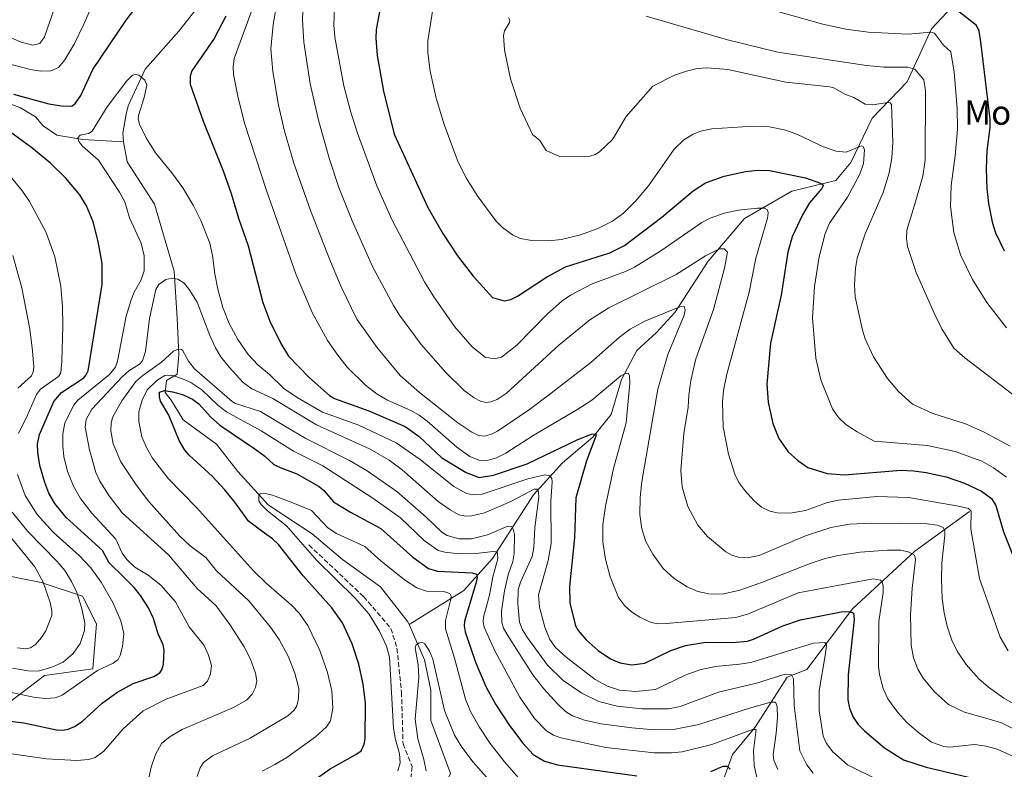
# Model space of a CAD drawing. Units: metres. Extents: x 647685 to 651131, y 4762412 to 4764800.
# Drawn here: x 649167 to 649491, y 4763331 to 4763578 of the extents above; entities that cross this region are included whole.
import ezdxf
from ezdxf.enums import TextEntityAlignment as Align

# ---------------------------------------------------------------- set-up
doc = ezdxf.new("R2010")
doc.units = ezdxf.units.M
doc.header["$MEASUREMENT"] = 0
doc.linetypes.add('DGN Style 3', pattern=[2.307223, 1.648017, -0.659207])
for name, color, linetype, lineweight in [('Arbolado forestal CxS', 92, 'Continuous', 0), ('Corriente natural lineal', 142, 'Continuous', 13), ('Curva de nivel maestra', 30, 'Continuous', 30), ('Curva de nivel normal', 30, 'Continuous', 0), ('Pastizal CxS', 92, 'Continuous', 0), ('Senda', 7, 'DGN Style 3', 0), ('Texto cartográfico', 7, 'Continuous', 0)]:
    doc.layers.add(name, color=color, linetype=linetype, lineweight=lineweight)
doc.styles.add('Style-Arial', font='txt')

# ---------------------------------------------------------------- blocks, each defined once
blk = doc.blocks.new('*U7')
at = {"layer": 'Arbolado forestal CxS', "color": 92, "linetype": 'Continuous', "lineweight": 0}
blk.add_polyline3d([(649156.8907, 4763348.3847, 926.3325), (649175.0793, 4763362.0327, 935.2423), (649190.994, 4763364.3063, 932.3227), (649192.1313, 4763379.0923, 934.176), (649187.5844, 4763388.1915, 934.8723), (649173.9429, 4763392.7407, 941.4272), (649156.8914, 4763396.1529, 949.4049)], dxfattribs=at)

msp = doc.modelspace()

# ---------------------------------------------------------------- linework, layer by layer
at = {"layer": 'Arbolado forestal CxS', "color": 92, "linetype": 'Continuous', "lineweight": 0}
msp.add_polyline3d([(649156.8907, 4763348.3847, 926.3325), (649175.0793, 4763362.0327, 935.2423), (649190.994, 4763364.3063, 932.3227), (649192.1313, 4763379.0923, 934.176), (649187.5844, 4763388.1915, 934.8723), (649173.9429, 4763392.7407, 941.4272), (649156.8914, 4763396.1529, 949.4049)], dxfattribs=at)
at = {"layer": 'Corriente natural lineal', "color": 142, "linetype": 'Continuous', "lineweight": 13}
for points in [[(649191.7201, 4763697.2701, 931.6493), (649204.2201, 4763680.2701, 930.5804), (649213.2201, 4763665.2701, 928.9931), (649227.7201, 4763645.2701, 926.8168), (649236.2201, 4763629.7701, 925.726), (649238.7201, 4763615.2701, 925.1703), (649235.7201, 4763600.7701, 924.0278), (649230.2201, 4763588.2701, 923.0693), (649219.2201, 4763574.2701, 921.8206), (649208.2201, 4763561.7701, 920.6637), (649202.6201, 4763549.6401, 919.4101), (649201.9201, 4763546.9701, 919.1201), (649200.8701, 4763540.6701, 918.5481), (649201.0501, 4763537.8801, 918.2668)], [(649032.6001, 4763600.0701, 939.6338), (649044.6001, 4763597.0701, 939.0286), (649056.6001, 4763590.0701, 938.5063), (649074.1001, 4763574.5701, 936.8504), (649083.6001, 4763563.0701, 935.4932), (649095.6001, 4763553.0701, 935.2141), (649103.6001, 4763545.0701, 934.5263), (649111.6001, 4763538.5701, 932.3503), (649119.1001, 4763535.0701, 931.6678), (649124.6001, 4763533.5701, 930.9108), (649132.1001, 4763534.0701, 929.8343), (649136.1001, 4763535.5701, 929.2048), (649141.6001, 4763541.0701, 928.3953), (649147.6001, 4763546.5701, 927.3045), (649154.6001, 4763551.0701, 926.0047), (649160.6001, 4763551.5701, 924.662), (649167.1001, 4763549.0701, 923.3343), (649172.1001, 4763546.0701, 922.624), (649174.6001, 4763543.0701, 922.3093), (649179.1001, 4763540.0701, 922.1466), (649187.6001, 4763538.5701, 920.6443), (649201.0501, 4763537.8801, 918.2668)], [(649480.6001, 4763589.5701, 979.9619), (649467.1001, 4763575.0701, 971.5827), (649459.1001, 4763557.5701, 963.8417), (649447.6001, 4763545.5701, 958.7284), (649440.6001, 4763531.0701, 954.3377), (649435.6001, 4763525.0701, 951.8552), (649421.1001, 4763521.5701, 948.5543), (649405.6001, 4763512.5701, 944.2108), (649393.6001, 4763498.5701, 939.9305), (649382.6001, 4763481.5701, 935.5431), (649376.6001, 4763475.0701, 933.8822), (649370.1001, 4763469.0701, 932.7609), (649365.1001, 4763459.5701, 930.683), (649361.6001, 4763448.0701, 927.578), (649355.6001, 4763440.5701, 925.9685), (649345.6001, 4763432.0701, 923.2377), (649336.1001, 4763421.5701, 916.1363), (649322.6001, 4763400.5701, 905.181), (649313.1001, 4763390.0701, 897.3737), (649295.1101, 4763378.8801, 891.4722)], [(649201.0501, 4763537.8801, 918.2668), (649202.2201, 4763531.2701, 917.8959), (649211.2201, 4763517.2701, 917.0744), (649217.7201, 4763495.2701, 915.8003), (649218.7201, 4763479.7701, 911.5074), (649219.2201, 4763467.7701, 910.5116), (649218.7201, 4763461.2701, 907.1984), (649215.2201, 4763459.2701, 905.8566), (649214.7201, 4763455.2701, 902.8514), (649216.7201, 4763452.7701, 900.2661), (649220.7201, 4763446.2701, 899.2507), (649231.7201, 4763438.2701, 897.3912), (649238.7201, 4763429.2701, 897.2285), (649248.7201, 4763418.2701, 895.4722), (649263.2201, 4763408.7701, 893.9018), (649273.2201, 4763400.2701, 893.2499), (649285.7201, 4763391.2701, 892.1641), (649294.7201, 4763379.7701, 891.5321), (649295.1101, 4763378.8801, 891.4722)], [(649479.6001, 4763416.0701, 945.5691), (649461.6001, 4763403.0701, 935.9188), (649441.1001, 4763384.0701, 926.6173), (649426.1001, 4763364.0701, 917.7495), (649419.6001, 4763361.5701, 915.8394), (649409.1001, 4763345.0701, 907.3219), (649401.6001, 4763336.0701, 902.3884), (649397.6001, 4763325.0701, 897.7627), (649390.2501, 4763315.4101, 893.5119)], [(649295.1101, 4763378.8801, 891.4722), (649300.2201, 4763367.2701, 890.3452), (649302.2201, 4763357.2701, 889.6216), (649302.2201, 4763347.2701, 888.7058), (649308.7201, 4763329.7701, 887.5295), (649306.2201, 4763324.2701, 887.1936), (649308.2201, 4763320.2701, 885.2509), (649312.2201, 4763316.7701, 883.9277), (649317.7201, 4763313.2701, 883.1941), (649320.2201, 4763307.2701, 883.0849)]]:
    msp.add_polyline3d(points, dxfattribs=at)
at = {"layer": 'Curva de nivel maestra', "color": 30, "linetype": 'Continuous', "lineweight": 30, "flags": 128}
for points, elevation in [([(649164.8, 4763553.5101), (649176.42, 4763550.3001), (649180.64, 4763549.6601), (649183.99, 4763549.6201), (649185.23, 4763550.5901), (649187, 4763553.1201), (649190.9, 4763561.6801), (649201.94, 4763577.8701), (649205.91, 4763583.0301)], 925), ([(649285.71, 4763582.4901), (649284.25, 4763574.7301), (649284.1, 4763571.9301), (649284.6, 4763566.2101), (649286.67, 4763554.5301), (649290.15, 4763540.3401), (649301.24, 4763516.2501), (649306.21, 4763507.6401), (649311.08, 4763500.2401), (649316.21, 4763493.6301), (649322.54, 4763486.6101), (649326.46, 4763485.4701), (649328.63, 4763485.9201), (649330.78, 4763486.9501), (649340.31, 4763493.2701), (649346.58, 4763496.7001), (649361.2, 4763501.2701), (649366.08, 4763503.6401), (649378.31, 4763512.9801), (649388.67, 4763521.6701), (649392.68, 4763524.3601), (649398.84, 4763526.5301), (649405.88, 4763528.0801), (649409.79, 4763528.5001), (649413.83, 4763528.3901), (649425.67, 4763525.9601), (649430.56, 4763524.2401), (649431.54, 4763523.5101), (649430.95, 4763522.3601), (649426.93, 4763517.7401), (649424.65, 4763513.7801), (649421.22, 4763506.5801), (649419.81, 4763501.4901), (649417.59, 4763487.3301), (649414.14, 4763471.5401), (649412.9, 4763457.9901), (649413.3, 4763452.0701), (649414.85, 4763445.0801), (649416.89, 4763440.1101), (649419.92, 4763435.7001), (649423.13, 4763432.9201), (649426.44, 4763430.6001), (649432.75, 4763428.6101), (649438.47, 4763428.1301), (649457.04, 4763429.6501), (649461.27, 4763429.5301), (649465.41, 4763428.9801), (649471.92, 4763427.5101), (649477.98, 4763425.4601), (649483.55, 4763422.8301), (649486.88, 4763420.3101), (649488.29, 4763418.1101), (649490.81, 4763409.4201), (649495.37, 4763398.0701)], 950), ([(649234.73, 4763579.2601), (649230.89, 4763571.8901), (649223.6, 4763561.1801), (649223, 4763559.4501), (649223, 4763556.7701), (649227.23, 4763544.6801), (649233.85, 4763528.2501), (649236.51, 4763520.8501), (649238.91, 4763512.6801), (649242.08, 4763503.5401), (649246.98, 4763484.9501), (649249.26, 4763478.7801), (649252.82, 4763471.4001), (649255.42, 4763467.2901), (649262.2, 4763460.2601), (649268.86, 4763454.3201), (649270.57, 4763453.3101), (649281.87, 4763449.2101), (649293.75, 4763444.0501), (649298.42, 4763440.8001), (649305.91, 4763433.7901), (649313.85, 4763428.9501), (649318.12, 4763427.2801), (649322.89, 4763428.1001), (649333.97, 4763431.8001), (649350.64, 4763439.7701), (649355.16, 4763441.5701), (649356.55, 4763441.6501), (649356.55, 4763440.8701), (649353.53, 4763432.7801), (649349.96, 4763420.6301), (649349.59, 4763407.4601), (649347.93, 4763391.4001), (649348.02, 4763385.9901), (649349.86, 4763378.4201), (649350.77, 4763376.8601), (649353.44, 4763373.7801), (649357.4, 4763370.3601), (649361.44, 4763367.6001), (649364.53, 4763366.2101), (649368.45, 4763365.6101), (649372.69, 4763366.1401), (649381.26, 4763370.3301), (649386.17, 4763371.9901), (649392.85, 4763373.0701), (649401.59, 4763372.9401), (649406.54, 4763373.4201), (649408.54, 4763374.0501), (649418.16, 4763378.4401), (649424.04, 4763380.3501), (649437.38, 4763383.0401), (649440.19, 4763383.1901), (649441.49, 4763382.5801), (649441.64, 4763380.4601), (649439.69, 4763362.3001), (649439.56, 4763354.1001), (649440.08, 4763351.3601), (649441.38, 4763348.4001), (649443.04, 4763345.9101), (649445.05, 4763343.8101), (649451.7, 4763338.2301), (649457.95, 4763334.3001), (649465.38, 4763331.9301), (649480.35, 4763328.4201)], 925), ([(649491.14, 4763501.8401), (649488.34, 4763507.7001), (649487.31, 4763510.9801), (649486, 4763517.5501), (649485.45, 4763522.4401), (649485.26, 4763528.9501), (649485.49, 4763534.9101), (649486.42, 4763542.5401), (649486.47, 4763545.2801), (649483.34, 4763570.8001), (649482.8, 4763574.2501), (649481.93, 4763576.1901), (649474.32, 4763582.2001)], 975), ([(649163.77, 4763347.0401), (649168.27, 4763346.4501), (649178.95, 4763344.2301), (649181.06, 4763344.0901), (649182.79, 4763344.3701), (649184.86, 4763345.2301), (649187.42, 4763346.9201), (649194.05, 4763352.9301), (649198.8, 4763356.4301), (649204.24, 4763359.4001), (649211.03, 4763361.7801), (649213.02, 4763363.0001), (649213.65, 4763363.9101), (649214.22, 4763365.8101), (649214.41, 4763370.4601), (649214.13, 4763372.1201), (649212.46, 4763375.8101), (649210.95, 4763380.8501), (649209.28, 4763384.3301), (649206.67, 4763388.4501), (649204.58, 4763391.0401), (649201.19, 4763394.4501), (649196.34, 4763399.1601), (649194.16, 4763403.2201), (649182.12, 4763414.1301), (649178.42, 4763418.7101), (649176.43, 4763422.1701), (649175.09, 4763425.5901), (649173.5, 4763431.2801), (649172.78, 4763435.5001), (649172.75, 4763438.2901), (649173.34, 4763441.4301), (649178.12, 4763452.2601), (649180.6, 4763455.2201), (649187.94, 4763460.1201), (649188.8, 4763461.0901), (649189.43, 4763462.4501), (649194.04, 4763490.8901), (649193.98, 4763497.8001), (649192.74, 4763504.9801), (649191.06, 4763511.4401), (649188.86, 4763516.7901), (649186.66, 4763520.4001), (649182.08, 4763525.9101), (649177.05, 4763530.8101), (649170.87, 4763535.8901), (649160.64, 4763543.3301)], 925), ([(649264.64, 4763328.1001), (649269.12, 4763331.3101), (649277.59, 4763336.0301), (649279.27, 4763337.2901), (649280.33, 4763339.4401), (649280.64, 4763341.1901), (649280.71, 4763352.9201), (649279.97, 4763359.2201), (649278.54, 4763365.8101), (649276.33, 4763372.4501), (649273.14, 4763379.3901), (649269.67, 4763384.3701), (649260.16, 4763394.9301), (649252.11, 4763405.2001), (649250.16, 4763407.0901), (649247.53, 4763408.9901), (649242.22, 4763412.8701), (649237.73, 4763419.2001), (649234.47, 4763423.2101), (649230.26, 4763427.6801), (649222.64, 4763434.6101), (649221.2, 4763436.2601), (649219.39, 4763439.5101), (649215.99, 4763447.8001), (649213.23, 4763452.4201), (649212.85, 4763453.8201), (649212.93, 4763455.4201), (649214.59, 4763455.9001), (649217.14, 4763455.5401), (649220.49, 4763454.5901), (649223.79, 4763453.0901), (649225.81, 4763451.5401), (649229.66, 4763447.2601), (649232.76, 4763444.4601), (649244.25, 4763436.7301), (649247.55, 4763434.3001), (649250.5, 4763431.5901), (649252.6, 4763430.5701), (649258.12, 4763428.5101), (649265.43, 4763424.3601), (649267.07, 4763423.0401), (649270.24, 4763419.2301), (649275.79, 4763415.8401), (649285.75, 4763410.4301), (649296.3, 4763401.0101), (649301.54, 4763397.3201), (649304.4, 4763396.4601), (649315.9, 4763395.8501), (649317.27, 4763395.4601), (649317.52, 4763394.3601), (649317.11, 4763392.3501), (649313.34, 4763379.9701), (649313.21, 4763378.4201), (649313.52, 4763376.4601), (649316.93, 4763366.5001), (649320.4, 4763358.4701), (649323.54, 4763352.6201), (649328.13, 4763345.6201), (649332.56, 4763339.7401), (649335.98, 4763336.0501), (649339.7, 4763333.8401), (649343.94, 4763332.6401), (649370.06, 4763329.0401)], 900), ([(649394.5, 4763330.4201), (649398.49, 4763332.2401), (649399.85, 4763332.2601), (649400.79, 4763331.1701)], 900)]:
    msp.add_lwpolyline(points, dxfattribs=dict(at, elevation=elevation))
at = {"layer": 'Curva de nivel normal', "color": 30, "linetype": 'Continuous', "lineweight": 0, "flags": 128}
for points, elevation in [([(649253.24, 4763592.78), (649250.29, 4763576.51), (649249.53, 4763568.5), (649250.17, 4763561), (649252.08, 4763549.93), (649254.05, 4763541.37), (649257.14, 4763530.8), (649262.67, 4763515.18), (649269.22, 4763498.46), (649272.78, 4763490.07), (649277.93, 4763479.43), (649284.43, 4763470.22), (649292.17, 4763460.89), (649298.5, 4763455.26), (649311.16, 4763445.31), (649315.8, 4763442.21), (649318.04, 4763441.15), (649319.95, 4763440.92), (649322.19, 4763441.53), (649324.26, 4763442.54), (649334.77, 4763449.7), (649341.92, 4763455.01), (649354.92, 4763465.16), (649364.36, 4763473.46), (649367.94, 4763476.16), (649372.71, 4763478.74), (649384.29, 4763483.47), (649385.63, 4763483.58), (649385.97, 4763482.48), (649385.65, 4763480.71), (649380.26, 4763467.74), (649376.99, 4763456.33), (649371.76, 4763425.98), (649371.16, 4763420.74), (649371.08, 4763415.08), (649371.72, 4763410.33), (649373.09, 4763406.22), (649375.37, 4763402.05), (649378.76, 4763397.3), (649382.42, 4763394.04), (649386.69, 4763391.27), (649390.18, 4763389.75), (649393.86, 4763388.92), (649398.17, 4763388.84), (649404.07, 4763390.18), (649411.51, 4763392.76), (649427.15, 4763398.97), (649432.07, 4763400.58), (649436.42, 4763401.61), (649443.66, 4763402.66), (649452.69, 4763403.33), (649456.99, 4763403.32), (649459.83, 4763402.73), (649461.49, 4763401.69), (649461.84, 4763400.31), (649460.81, 4763390.69), (649460.27, 4763382.05), (649460.44, 4763372.04), (649461.26, 4763367.88), (649462.65, 4763364.14), (649464.43, 4763361.24), (649468.14, 4763356.74), (649472.73, 4763352.47), (649477.96, 4763349.95), (649489.95, 4763346.62), (649507.14, 4763338.04)], 935), ([(649158.55, 4763574.42), (649167.39, 4763570.62), (649171.22, 4763569.63), (649173.44, 4763570.19), (649174.99, 4763572.38), (649181.82, 4763592.01)], 935), ([(649159.74, 4763564.34), (649170.44, 4763561.64), (649173.86, 4763561.05), (649177.1, 4763561.16), (649179.61, 4763562.32), (649181.74, 4763564.88), (649184.8, 4763569.99), (649188.03, 4763576.61), (649193.44, 4763589.11)], 930), ([(649303.94, 4763587.92), (649301.28, 4763571.04), (649301.25, 4763567.19), (649302, 4763561.05), (649304.02, 4763552.16), (649306.61, 4763543.49), (649311.25, 4763531.18), (649313.87, 4763525.98), (649317.51, 4763520.14), (649323.66, 4763511.84), (649325.86, 4763509.63), (649329.18, 4763507.23), (649331.66, 4763506.02), (649335.54, 4763505.33), (649340.96, 4763505.21), (649345.26, 4763505.67), (649351.56, 4763507.16), (649357.24, 4763509.26), (649362.03, 4763511.72), (649365.74, 4763514.34), (649369.68, 4763518.25), (649373.98, 4763523.38), (649382.41, 4763535.45), (649385.62, 4763538.44), (649388.68, 4763540.35), (649391.17, 4763541.34), (649394.83, 4763542.09), (649408.43, 4763542.95), (649413.79, 4763542.73), (649419.17, 4763541.64), (649423.06, 4763540.26), (649431.61, 4763536.13), (649435.7, 4763534.79), (649439.06, 4763534.44), (649444.09, 4763536.55), (649444.65, 4763536.3), (649445.09, 4763535.15), (649444.73, 4763530.71), (649443.48, 4763527.21), (649439.44, 4763519.57), (649433.59, 4763511), (649432.07, 4763507.6), (649430.16, 4763499.96), (649428.57, 4763490.22), (649428, 4763479.88), (649429.01, 4763466.54), (649430.64, 4763459.4), (649434.52, 4763449.93), (649436.53, 4763447.08), (649438.9, 4763444.78), (649442.62, 4763442.31), (649448.26, 4763439.29), (649465.86, 4763437.79), (649474.96, 4763435.87), (649483.69, 4763432.69), (649487.59, 4763430.46), (649491.84, 4763427.37)], 955), ([(649491.78, 4763476.55), (649485.38, 4763484.87), (649480.62, 4763492.48), (649476.66, 4763500.66), (649474.46, 4763507.96), (649473.35, 4763516.58), (649473.57, 4763523.41), (649474.92, 4763533.19), (649475.67, 4763541.98), (649475.56, 4763548.84), (649474.65, 4763560.76), (649473.5, 4763567.42), (649471.09, 4763569.62), (649468.11, 4763573.62), (649466.93, 4763573.96), (649459.4, 4763573.27), (649446.31, 4763573.96), (649438.92, 4763574.93), (649431.35, 4763576.62), (649398.89, 4763585.77)], 970), ([(649244.35, 4763583.78), (649237.48, 4763565.31), (649237.17, 4763562.53), (649237.3, 4763560), (649238.76, 4763552.32), (649241.04, 4763543.64), (649248.12, 4763521.83), (649257.9, 4763493.97), (649263.15, 4763481.64), (649268.28, 4763472.44), (649271.61, 4763467.52), (649274.67, 4763463.67), (649280.77, 4763457.65), (649284.6, 4763454.75), (649287.94, 4763452.79), (649295.71, 4763449.36), (649298.45, 4763447.78), (649301.09, 4763445.81), (649310.86, 4763437.28), (649315.07, 4763434.19), (649318.08, 4763432.97), (649320.85, 4763432.93), (649323.86, 4763433.79), (649326.94, 4763435.32), (649335.94, 4763441.13), (649350.38, 4763449.51), (649355.3, 4763452.8), (649364.87, 4763460.71), (649366.35, 4763461.58), (649367.26, 4763461.64), (649367.72, 4763460.87), (649367.8, 4763458.3), (649366.56, 4763445.31), (649362.45, 4763430.22), (649359.83, 4763417.83), (649358.94, 4763411.69), (649358.95, 4763406.13), (649359.78, 4763400.34), (649361.31, 4763394.52), (649364.02, 4763387.78), (649365.99, 4763385.1), (649368.33, 4763383.06), (649371.07, 4763381.24), (649374.81, 4763379.53), (649377.01, 4763379.1), (649379.74, 4763379.16), (649402.74, 4763381.15), (649406.84, 4763382.37), (649423.19, 4763389.31), (649447.94, 4763393.89), (649450.31, 4763393.42), (649450.87, 4763392.79), (649451.22, 4763391.58), (649451.17, 4763389.46), (649449.82, 4763379.85), (649449.69, 4763365.2), (649450.02, 4763362.43), (649451.19, 4763357.77), (649452.8, 4763354.39), (649456.09, 4763349.84), (649459.01, 4763346.62), (649462.83, 4763343.31), (649467.17, 4763340.14), (649471.18, 4763338.7), (649473.14, 4763338.5), (649481.34, 4763339.33), (649484.98, 4763338.83), (649488.74, 4763337.77), (649494.92, 4763335.09)], 930), ([(649260.25, 4763583.81), (649260.03, 4763577.98), (649260.44, 4763570.6), (649262.48, 4763556.9), (649265.32, 4763544.56), (649268.87, 4763532.09), (649271.98, 4763522.74), (649276.3, 4763511.77), (649283.06, 4763496.77), (649290, 4763483.91), (649291.93, 4763480.78), (649299.07, 4763471.06), (649307.04, 4763461.96), (649313.2, 4763455.95), (649316.52, 4763453.51), (649318.57, 4763452.42), (649320.44, 4763452.02), (649321.98, 4763452.21), (649324.1, 4763452.99), (649327.04, 4763454.91), (649344.4, 4763470.81), (649354.67, 4763479.22), (649360.89, 4763483.2), (649383.05, 4763494.15), (649392.73, 4763500.27), (649397.28, 4763502.62), (649398.9, 4763502.62), (649399.96, 4763501.47), (649399.02, 4763496.19), (649395.33, 4763482.56), (649389.53, 4763466.32), (649387.91, 4763459.27), (649387.17, 4763454.36), (649386.96, 4763450.39), (649385.55, 4763441.73), (649384.54, 4763429.62), (649385, 4763424.21), (649386.92, 4763417.77), (649390.13, 4763411.61), (649393.34, 4763407.89), (649399.37, 4763402.84), (649401.61, 4763401.61), (649403.57, 4763401.01), (649406.53, 4763400.87), (649410.43, 4763401.61), (649425.6, 4763408.1), (649433.98, 4763410.83), (649440.15, 4763411.87), (649447.51, 4763412.21), (649465.73, 4763412), (649469.07, 4763411.53), (649470.93, 4763410.79), (649471.5, 4763409.87), (649471.58, 4763408.34), (649470.56, 4763399.23), (649470.4, 4763393.57), (649470.69, 4763387.45), (649471.31, 4763382.68), (649472.28, 4763378.33), (649473.88, 4763373.67), (649475.55, 4763370.12), (649478.53, 4763365.69), (649482.75, 4763361.02), (649485.86, 4763358.28), (649490.99, 4763354.6), (649496.73, 4763351.28)], 940), ([(649270.48, 4763581.85), (649270.36, 4763576.38), (649270.66, 4763572.27), (649273.56, 4763556.24), (649275.79, 4763547.89), (649278.16, 4763540.69), (649284.5, 4763523.34), (649289.43, 4763512.29), (649300.2, 4763491.73), (649302.97, 4763487.09), (649310.03, 4763477.04), (649315.86, 4763470.28), (649320.2, 4763466.89), (649323.09, 4763466.31), (649325.49, 4763466.94), (649330.55, 4763470.82), (649340.65, 4763481.21), (649345.45, 4763485.32), (649348.29, 4763487.34), (649355.37, 4763491.06), (649366.34, 4763495.15), (649369.28, 4763496.53), (649378.03, 4763501.93), (649391.48, 4763511.27), (649394.29, 4763512.64), (649398.87, 4763514.28), (649403.46, 4763515.34), (649409.85, 4763516.03), (649412.12, 4763515.94), (649413.08, 4763515.41), (649413.36, 4763514.41), (649413.13, 4763512.64), (649409.29, 4763499.53), (649407.06, 4763488.37), (649399.68, 4763461.34), (649398.63, 4763455.89), (649398.3, 4763452.24), (649398.5, 4763443.94), (649400.3, 4763434.99), (649402.39, 4763428.38), (649403.71, 4763425.65), (649405.61, 4763422.99), (649408.7, 4763419.64), (649411.2, 4763417.56), (649413.89, 4763416.14), (649416.85, 4763415.55), (649421.27, 4763415.69), (649425.69, 4763416.43), (649432.84, 4763419.02), (649436.46, 4763419.81), (649449.15, 4763421.04), (649459.51, 4763420.7), (649476.03, 4763417.89), (649479.33, 4763417.02), (649480.19, 4763416.24), (649480.12, 4763410.28), (649482.98, 4763394.01), (649489.76, 4763374.65), (649492.41, 4763370.21)], 945), ([(649327.8, 4763578.62), (649328.24, 4763577.85), (649328.13, 4763577.14), (649326.57, 4763574.41), (649326.21, 4763572.82), (649326.55, 4763568.11), (649328.5, 4763558.55), (649331.63, 4763548.91), (649335.74, 4763540.29), (649338.19, 4763538.29), (649340.22, 4763534.92), (649344.58, 4763533.02), (649354.57, 4763533.16), (649356.35, 4763533.67), (649357.85, 4763534.58), (649362.12, 4763538.62), (649366.55, 4763546.12), (649375.4, 4763556.13), (649382.49, 4763559.74), (649386.4, 4763561.14), (649389.99, 4763562.02), (649393.27, 4763562.2), (649400.06, 4763561.64), (649419.12, 4763557.45), (649433.62, 4763555.98), (649435.01, 4763555.59), (649438.64, 4763553.54), (649441.58, 4763552.41), (649445.27, 4763550.23), (649447.62, 4763550), (649452.83, 4763550.77), (649453.55, 4763550.67), (649453.97, 4763550.13), (649454.38, 4763537.59), (649454.04, 4763532.58), (649453.23, 4763527.65), (649451.22, 4763521.13), (649445.33, 4763507.48), (649442.64, 4763499.52), (649442.06, 4763496.17), (649441.77, 4763490.74), (649441.99, 4763486.79), (649444.41, 4763475.8), (649445.31, 4763472.95), (649448.06, 4763467.03), (649452.66, 4763459.88), (649456.28, 4763455.57), (649460.89, 4763451.42), (649467.58, 4763448.41), (649478.31, 4763444.9), (649484.27, 4763442.36), (649493.08, 4763437.58)], 960), ([(649499.5, 4763450.3), (649478.11, 4763466.64), (649474.46, 4763469.83), (649470.58, 4763476.25), (649467.96, 4763481.41), (649462.08, 4763494.8), (649459.23, 4763503.38), (649458.88, 4763506), (649459.01, 4763508.68), (649461.82, 4763518.1), (649464.25, 4763526.55), (649465.01, 4763531.82), (649465.14, 4763554.48), (649464.59, 4763558.21), (649461.63, 4763561.8), (649459.3, 4763562.39), (649451.44, 4763562.43), (649445.7, 4763562.92), (649416.49, 4763567.38), (649399.9, 4763571.43), (649373.21, 4763579.19)], 965), ([(649159.47, 4763336.96), (649175.68, 4763334.59), (649185.65, 4763334.1), (649189.47, 4763334.41), (649191.66, 4763335.1), (649194.54, 4763337.13), (649200.9, 4763344.49), (649207.53, 4763350.48), (649215.14, 4763354.23), (649227.24, 4763358.74), (649228.74, 4763360.19), (649229.71, 4763362.67), (649230.06, 4763365.36), (649229.07, 4763368.72), (649227.56, 4763371.95), (649222.63, 4763378.15), (649218.22, 4763386.37), (649213.32, 4763391.78), (649209.12, 4763395.07), (649204.78, 4763397.74), (649202.15, 4763400.29), (649200.63, 4763402.36), (649198.47, 4763406.99), (649190.59, 4763415.53), (649186.88, 4763420.4), (649184.58, 4763424.45), (649182.6, 4763429.21), (649181.43, 4763434.2), (649181.03, 4763437.7), (649181.12, 4763441.68), (649181.77, 4763445.33), (649184.65, 4763451.14), (649185.99, 4763452.71), (649196.38, 4763461.17), (649198.41, 4763463.57), (649199.1, 4763465.62), (649201.96, 4763480.38), (649203.52, 4763485.77), (649204.61, 4763488.35), (649206.86, 4763492.4), (649207.8, 4763495.37), (649207.85, 4763500.28), (649206.85, 4763504.47), (649203.07, 4763512.83), (649201.44, 4763518.05), (649199.72, 4763521.2), (649192.8, 4763531.78), (649187.56, 4763536.39), (649186.37, 4763537.96), (649186, 4763539.19), (649186.8, 4763540.07), (649189.47, 4763540.6), (649190.73, 4763541.38), (649195.7, 4763549.33), (649202.1, 4763557.9), (649204.03, 4763559.73), (649205.15, 4763560.01), (649206.07, 4763559.83), (649208.02, 4763558.1), (649208.68, 4763556.46), (649207.89, 4763552.42), (649205.99, 4763546.47), (649205.9, 4763545.31), (649206.27, 4763543.63), (649208.49, 4763539.13), (649211.55, 4763534.19), (649216.94, 4763527.66), (649220.55, 4763522.66), (649224, 4763516.95), (649226.56, 4763511.97), (649229.44, 4763504.41), (649230.36, 4763500.39), (649231.09, 4763494.3), (649232.1, 4763489.27), (649233.72, 4763483.26), (649235.79, 4763477.95), (649238.69, 4763472.68), (649242.12, 4763467.84), (649245.27, 4763464.43), (649249.09, 4763461.24), (649253.86, 4763456.64), (649258.22, 4763453.67), (649266.62, 4763448.82), (649278.51, 4763444.56), (649290.79, 4763438.69), (649298.79, 4763433.25), (649309.8, 4763424.31), (649314.05, 4763422.01), (649316.47, 4763421.53), (649318.82, 4763421.66), (649334.17, 4763426.84), (649339.8, 4763428.18), (649341.46, 4763427.81), (649342.05, 4763426.97), (649342.21, 4763425.9), (649341.76, 4763419.48), (649341.91, 4763405.56), (649340.87, 4763399.99), (649337.66, 4763388.61), (649338.07, 4763384.55), (649339.8, 4763378.04), (649341.47, 4763373.92), (649343.27, 4763371.28), (649346.81, 4763368.07), (649356.4, 4763360.73), (649360.48, 4763358.56), (649364.42, 4763357.27), (649369.78, 4763356.85), (649376.26, 4763357.51), (649385.96, 4763362.15), (649390.79, 4763363.9), (649395.96, 4763365.05), (649403.91, 4763365.76), (649407.65, 4763366.4), (649428.25, 4763372.7), (649432.05, 4763372.96), (649432.51, 4763372.04), (649432.22, 4763369.32), (649430.18, 4763357.05), (649430.1, 4763350.6), (649431.5, 4763342.06), (649432.56, 4763339.65), (649434.66, 4763336.98), (649439.51, 4763332.7), (649449.63, 4763327.63)], 920), ([(649166.46, 4763441.77), (649169.36, 4763447.57), (649172.34, 4763454.6), (649173.73, 4763456.38), (649179.66, 4763460.56), (649180.38, 4763461.8), (649180.77, 4763465.58), (649181.04, 4763477.21), (649180.96, 4763483.51), (649180.41, 4763490.3), (649178.45, 4763499.9), (649175.61, 4763507.94), (649170.04, 4763518.16), (649167.76, 4763521.54), (649163.32, 4763527.08)], 930), ([(649166.24, 4763456.68), (649170.76, 4763460.8), (649171.32, 4763462.05), (649171.47, 4763463.59), (649171.13, 4763468.98), (649170.19, 4763476.14), (649167.58, 4763489.72), (649164.59, 4763500.4)], 935), ([(649428.22, 4763329.89), (649426.08, 4763332.62), (649423.81, 4763337.27), (649421.89, 4763352.21), (649421.64, 4763360.97), (649420.98, 4763362.33), (649418.97, 4763362.52), (649409.46, 4763359.59), (649396.96, 4763356.63), (649384.4, 4763351.91), (649380.47, 4763351.04), (649371.74, 4763351.07), (649363.61, 4763351.96), (649357.56, 4763353.47), (649351.97, 4763356.2), (649345.87, 4763360.45), (649340.63, 4763365.52), (649333.86, 4763374.8), (649332.35, 4763377.37), (649331.5, 4763379.68), (649330.88, 4763385.65), (649331.01, 4763390.31), (649331.79, 4763392.79), (649335.63, 4763401.3), (649336.13, 4763404.22), (649336.5, 4763410.84), (649337.79, 4763420.82), (649337.66, 4763422.56), (649337.16, 4763423.4), (649336.3, 4763423.41), (649328.59, 4763419.33), (649319.98, 4763415.67), (649315.6, 4763414.62), (649313.64, 4763414.55), (649311.5, 4763414.94), (649308.57, 4763416.6), (649304.66, 4763419.42), (649292.81, 4763429.85), (649288.48, 4763433.01), (649282.11, 4763436.67), (649264.6, 4763444.64), (649250.26, 4763453.25), (649243.26, 4763456.52), (649240.44, 4763458.57), (649235.79, 4763463.64), (649233.08, 4763467.02), (649231.3, 4763469.98), (649229.43, 4763474.05), (649225.27, 4763485), (649222.69, 4763489.19), (649221, 4763491.25), (649218.99, 4763492.6), (649216.99, 4763492.97), (649215.04, 4763492.52), (649212.64, 4763490.89), (649211.71, 4763489.24), (649209.61, 4763479.65), (649208.3, 4763468.74), (649207.25, 4763465.69), (649206.3, 4763464.63), (649202.84, 4763462.39), (649200.57, 4763460.47), (649190.61, 4763449.79), (649188.79, 4763446.42), (649188.41, 4763443.84), (649189.87, 4763436.42), (649191.9, 4763428.88), (649193.24, 4763426.04), (649196.35, 4763421.28), (649200.62, 4763415.66), (649215.86, 4763401.77), (649225.34, 4763390.71), (649231.52, 4763385.05), (649236.28, 4763378.54), (649240.78, 4763371.56), (649242.85, 4763367.44), (649244.56, 4763362.86), (649244.94, 4763360.36), (649244.51, 4763358.09), (649243.44, 4763355.87), (649241.5, 4763353.93), (649237.32, 4763351.56), (649220.4, 4763344.28), (649216.36, 4763342.03), (649213.59, 4763339.68), (649211.62, 4763336.09), (649210.16, 4763331.85), (649209.42, 4763328.37)], 915), ([(649225.29, 4763328.84), (649226.25, 4763331.69), (649227.43, 4763333.38), (649230.4, 4763335.61), (649242.77, 4763341.45), (649255.2, 4763348.81), (649257.27, 4763350.7), (649258.08, 4763352.09), (649258.66, 4763354.45), (649258.81, 4763357.8), (649257.51, 4763362.85), (649255.3, 4763368.42), (649252.32, 4763373.92), (649249.49, 4763377.98), (649242.36, 4763386.66), (649231.7, 4763396.49), (649228.17, 4763400.91), (649222.95, 4763404.75), (649219.57, 4763407.94), (649209.32, 4763419.5), (649205.17, 4763424.88), (649200.2, 4763432.43), (649197.65, 4763438.33), (649196.88, 4763442.62), (649196.98, 4763445.1), (649197.46, 4763447.04), (649200.53, 4763452.49), (649205.15, 4763458.88), (649207.44, 4763460.91), (649213.52, 4763465.22), (649217.5, 4763468.87), (649218.75, 4763469.47), (649219.88, 4763469.53), (649220.47, 4763469.2), (649222.41, 4763465.62), (649224.46, 4763463.1), (649236.81, 4763452.35), (649237.88, 4763451.68), (649246.19, 4763449.07), (649253.84, 4763444.43), (649261.08, 4763440.16), (649275.5, 4763432.91), (649281.26, 4763429.5), (649291.04, 4763422.7), (649300.72, 4763414.26), (649305.91, 4763409.25), (649307.67, 4763408.21), (649311.54, 4763407.1), (649315.68, 4763407.03), (649320.9, 4763408.35), (649327.61, 4763411.23), (649328.88, 4763411.09), (649329.42, 4763410.29), (649329.83, 4763408.49), (649329.72, 4763402.28), (649329.28, 4763399.62), (649327.72, 4763395.2), (649326.49, 4763389.96), (649325.53, 4763383.22), (649325.63, 4763379.61), (649326.17, 4763377.71), (649327.42, 4763375.53), (649335.83, 4763362.33), (649339.46, 4763357.67), (649343.99, 4763352.7), (649346.64, 4763350.25), (649348.94, 4763348.78), (649352.83, 4763347.32), (649358.3, 4763346.11), (649368.42, 4763344.82), (649375.93, 4763344.22), (649382.22, 4763344.34), (649390.49, 4763345.97), (649407.17, 4763351.35), (649414.19, 4763353.29), (649415.71, 4763353.28), (649416.28, 4763351.87), (649416.37, 4763348.22), (649416.03, 4763343.13), (649415.03, 4763335.9), (649415.24, 4763334.24), (649416.48, 4763331.12)], 910), ([(649409.67, 4763328.07), (649408.76, 4763332.46), (649408.47, 4763337.22), (649409.4, 4763344.33), (649408.21, 4763344.28), (649394.81, 4763339.34), (649384.97, 4763336.94), (649381.56, 4763336.58), (649375.78, 4763336.56), (649359.84, 4763338.36), (649345.03, 4763341.49), (649342.63, 4763342.42), (649340.36, 4763343.86), (649336.35, 4763347.94), (649331.62, 4763354.97), (649323.29, 4763370.21), (649319.8, 4763377.97), (649319.46, 4763379.7), (649319.57, 4763381.33), (649321.55, 4763388.57), (649322.7, 4763394.62), (649324.27, 4763400.53), (649324.24, 4763402.4), (649323.8, 4763402.77), (649322.77, 4763402.91), (649317.1, 4763402.28), (649311.62, 4763402.14), (649306.87, 4763402.64), (649304.64, 4763403.28), (649300.02, 4763406.53), (649292.25, 4763414.05), (649283.16, 4763420.51), (649266.7, 4763431.09), (649257.03, 4763435.98), (649246.33, 4763442.69), (649234.95, 4763448.91), (649232.07, 4763451.12), (649226.83, 4763456.16), (649223.2, 4763458.55), (649220.52, 4763459.82), (649217, 4763460.96), (649214.65, 4763460.92), (649212.06, 4763459.28), (649208.83, 4763456.16), (649207.2, 4763452.78), (649206.11, 4763448.88), (649206.14, 4763445.67), (649207.03, 4763440.69), (649208.6, 4763437.15), (649210.65, 4763433.6), (649215.74, 4763426.96), (649225.12, 4763417.45), (649243.84, 4763396.59), (649248.07, 4763392.46), (649256.52, 4763385.15), (649258.93, 4763382.64), (649261.74, 4763378.52), (649265.69, 4763370.26), (649268.27, 4763363.05), (649269.67, 4763357.07), (649270.01, 4763351.35), (649269.2, 4763347.19), (649267.93, 4763345.13), (649264.23, 4763341.82), (649254.87, 4763335.09), (649250.87, 4763332.72), (649246.68, 4763330.61)], 905), ([(649159.8, 4763357.32), (649171.93, 4763354.8), (649175.52, 4763354.53), (649178.53, 4763354.75), (649180.85, 4763355.63), (649192.47, 4763363.73), (649197.69, 4763366.1), (649199.33, 4763367.38), (649199.98, 4763368.69), (649200.72, 4763371.57), (649201.1, 4763375.95), (649200.2, 4763380.06), (649197.52, 4763386.1), (649193.72, 4763392.81), (649190.3, 4763397.55), (649186.47, 4763401.54), (649177.84, 4763409.25), (649172.63, 4763415.09), (649168.65, 4763421.3), (649166.13, 4763428.24)], 930), ([(649291.44, 4763330.64), (649292.15, 4763333.31), (649291.92, 4763336.26), (649290.48, 4763341.48), (649289.97, 4763344.89), (649288.6, 4763368.09), (649287.65, 4763371.69), (649285.31, 4763376.69), (649281.83, 4763382.39), (649277.2, 4763387.63), (649264.75, 4763399.95), (649254.76, 4763411.35), (649248.42, 4763416.25), (649246.36, 4763418.37), (649245.64, 4763419.55), (649245.57, 4763421.46), (649246.06, 4763421.91), (649247.21, 4763422.14), (649250.07, 4763421.46), (649256.31, 4763419.16), (649262.92, 4763416.36), (649268.32, 4763410.7), (649271.16, 4763408.88), (649280.52, 4763404.53), (649285.74, 4763399.87), (649293.6, 4763393.61), (649297.63, 4763390.98), (649300.82, 4763389.9), (649306.87, 4763389.65), (649308.53, 4763389.05), (649308.91, 4763388.15), (649308.89, 4763387.17), (649307.08, 4763380.19), (649307.04, 4763377.44), (649310.1, 4763367.83), (649313.69, 4763354.31), (649315.36, 4763350.17), (649318.22, 4763345.2), (649321.8, 4763339.72), (649326.52, 4763333.6), (649331.16, 4763328.4)], 895), ([(649164.48, 4763364.45), (649169.51, 4763363.58), (649172.99, 4763363.52), (649177.39, 4763364.8), (649181.15, 4763366.49), (649184.49, 4763369.35), (649186.72, 4763372.63), (649188.22, 4763376.89), (649188.27, 4763379.45), (649187.2, 4763384.44), (649185.66, 4763389.38), (649183.97, 4763393.08), (649181.67, 4763396.61), (649179.23, 4763399.65), (649169.57, 4763409.51), (649164.36, 4763415.85)], 935), ([(649166.1, 4763371.19), (649168.86, 4763370.87), (649170.41, 4763371.16), (649172.06, 4763372.26), (649174.06, 4763374.56), (649175.46, 4763376.77), (649177.41, 4763381.83), (649177.48, 4763383.32), (649176.86, 4763386.09), (649174.58, 4763392.76), (649171.88, 4763397.87), (649160.21, 4763412)], 940), ([(649300.75, 4763330.64), (649299.98, 4763334.43), (649297.98, 4763341.17), (649297.13, 4763347.7), (649298.28, 4763361.37), (649298.08, 4763365.58), (649297.13, 4763371.15), (649297.48, 4763372.13), (649298.44, 4763372.86), (649299.5, 4763372.89), (649300.24, 4763372.49), (649301.86, 4763370.13), (649302.95, 4763367.46), (649306.73, 4763350.52), (649310.03, 4763342.41), (649312.47, 4763338.42), (649316.24, 4763333.5), (649324.21, 4763324.57)], 890)]:
    msp.add_lwpolyline(points, dxfattribs=dict(at, elevation=elevation))
at = {"layer": 'Pastizal CxS', "color": 92, "linetype": 'Continuous', "lineweight": 0}
for points in [[(649156.8914, 4763396.1529, 949.4049), (649173.9429, 4763392.7407, 941.4272), (649187.5844, 4763388.1915, 934.8723), (649192.1313, 4763379.0923, 934.176), (649190.994, 4763364.3063, 932.3227), (649175.0793, 4763362.0327, 935.2423), (649156.8907, 4763348.3847, 926.3325)], [(649156.8907, 4763348.3847, 926.3325), (649175.0793, 4763362.0327, 935.2423), (649190.994, 4763364.3063, 932.3227), (649192.1313, 4763379.0923, 934.176), (649187.5844, 4763388.1915, 934.8723), (649173.9429, 4763392.7407, 941.4272), (649156.8914, 4763396.1529, 949.4049)]]:
    msp.add_polyline3d(points, dxfattribs=at)
at = {"layer": 'Senda', "color": 7, "linetype": 'DGN Style 3', "lineweight": 0}
msp.add_polyline3d([(649262.1001, 4763405.0701, 918.949), (649280.1001, 4763388.0701, 920.4185), (649289.1001, 4763377.5701, 918.2209), (649291.1001, 4763371.0701, 917.8548), (649292.6001, 4763356.5701, 912.4198), (649293.1001, 4763339.5701, 911.9359), (649296.1001, 4763332.0701, 911.5325), (649295.1001, 4763322.0701, 911.9706), (649294.1001, 4763310.5701, 913.0878), (649296.1001, 4763296.5701, 906.1448), (649298.1001, 4763280.5701, 891.7252), (649297.1001, 4763275.0701, 889.3704), (649294.1001, 4763267.5701, 890.0746), (649292.1001, 4763259.0701, 888.9773), (649293.6001, 4763243.0701, 890.7235), (649294.1001, 4763239.0701, 889.7455), (649293.6001, 4763237.5701, 889.0826), (649290.6001, 4763229.0701, 888.1101), (649279.6001, 4763213.5701, 885.0119), (649267.6001, 4763201.0701, 881.1512), (649260.1001, 4763191.0701, 887.1032), (649253.6001, 4763182.0701, 884.3674)], dxfattribs=at)

# ---------------------------------------------------------------- block references
at = {"layer": 'Arbolado forestal CxS', "color": 92, "linetype": 'Continuous', "lineweight": 0}
msp.add_blockref('*U7', (0, 0), dxfattribs=at)

# ---------------------------------------------------------------- texts
at = {"layer": 'Texto cartográfico', "color": 7, "linetype": 'Continuous', "lineweight": 0, "style": 'Style-Arial'}
msp.add_text('Morate', height=8, dxfattribs=at).set_placement((649495.9264, 4763547.4702), align=Align.MIDDLE_CENTER)

doc.saveas('drawing.dxf')
